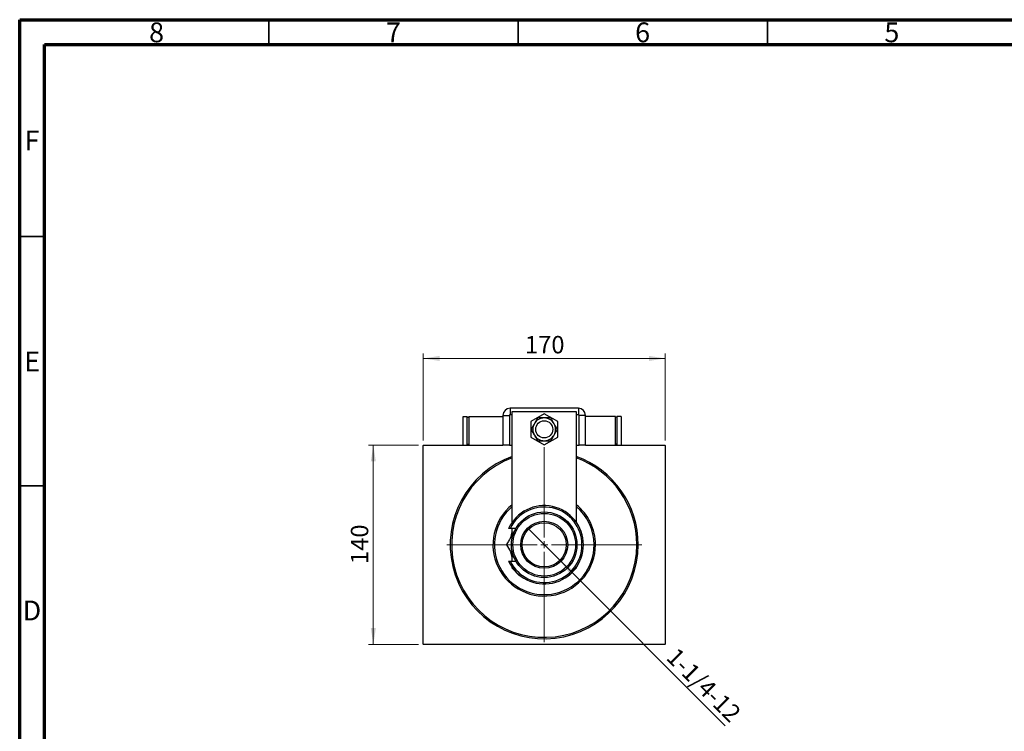
# Model space of a CAD drawing. Units: millimetres. Extents: x 15 to 415, y 5 to 292.
# Drawn here: x 15 to 213, y 149 to 292 of the extents above; entities that cross this region are included whole.
import ezdxf

# ---------------------------------------------------------------- set-up
doc = ezdxf.new("R2010")
doc.units = ezdxf.units.MM
doc.styles.add('SLDTEXTSTYLE0', font='TXT', dxfattribs={"width": 0.75})
doc.dimstyles.new('SLDDIMSTYLE0', dxfattribs={"dimtxt": 3.5, "dimasz": 3.302, "dimexe": 0, "dimexo": 0.0625, "dimgap": 0.875, "dimtad": 1, "dimdec": 0, "dimlfac": 3.5, "dimrnd": 1e-09, "dimzin": 12, "dimdsep": 46, "dimtxsty": 'SLDTEXTSTYLE0', "dimsah": 1, "dimcen": 0.09, "dimadec": 0, "dimazin": 3, "dimtfac": 1, "dimtdec": 0, "dimtofl": 0, "dimtmove": 0, "dimatfit": 3, "dimfxl": 1, "dimfrac": 2, "dimtolj": 1, "dimtzin": 12, "dimarcsym": 0})
doc.dimstyles.new('SLDDIMSTYLE1', dxfattribs={"dimtxt": 3.5, "dimasz": 3.302, "dimexe": 0, "dimexo": 0.0625, "dimgap": 0.875, "dimtad": 1, "dimdec": 1, "dimlfac": 3.5, "dimrnd": 1e-09, "dimzin": 12, "dimdsep": 46, "dimtxsty": 'SLDTEXTSTYLE0', "dimblk1": 'NONE', "dimsah": 1, "dimcen": 0, "dimadec": 0, "dimazin": 3, "dimtfac": 1, "dimtdec": 1, "dimtmove": 0, "dimatfit": 3, "dimldrblk": 'NONE', "dimfxl": 1, "dimfrac": 2, "dimtolj": 1, "dimtzin": 12, "dimarcsym": 0})

# ---------------------------------------------------------------- blocks, each defined once
blk = doc.blocks.new('_D')
at = {"color": 7, "linetype": 'Continuous', "lineweight": 0}
for p, q in [((95.03, 206.69), (84.94, 206.69)), ((85.94, 166.69), (85.94, 206.69)), ((95.03, 166.69), (84.94, 166.69))]:
    blk.add_line(p, q, dxfattribs=at)
at = {"color": 7, "linetype": 'Continuous', "lineweight": 18}
for points in [[(85.94, 206.69), (85.43, 203.39), (86.45, 203.39)], [(85.94, 166.69), (86.45, 169.99), (85.43, 169.99)]]:
    blk.add_solid(points, dxfattribs=at)
at = {"color": 7, "linetype": 'Continuous', "lineweight": 18, "insert": (81.43, 182.81), "char_height": 3.5, "attachment_point": 1, "rotation": 90, "style": 'SLDTEXTSTYLE0'}
blk.add_mtext('140', dxfattribs=at)
blk = doc.blocks.new('_D_1')
at = {"color": 7, "linetype": 'Continuous', "lineweight": 0}
for p, q in [((95.94, 207.6), (95.94, 225.06)), ((144.51, 224.06), (95.94, 224.06)), ((144.51, 207.6), (144.51, 225.06))]:
    blk.add_line(p, q, dxfattribs=at)
at = {"color": 7, "linetype": 'Continuous', "lineweight": 18}
for points in [[(95.94, 224.06), (99.24, 223.55), (99.24, 224.57)], [(144.51, 224.06), (141.21, 224.57), (141.21, 223.55)]]:
    blk.add_solid(points, dxfattribs=at)
at = {"color": 7, "linetype": 'Continuous', "lineweight": 18, "insert": (116.35, 228.57), "char_height": 3.5, "attachment_point": 1, "style": 'SLDTEXTSTYLE0'}
blk.add_mtext('170', dxfattribs=at)
blk = doc.blocks.new('_D_2')
at = {"color": 7, "linetype": 'Continuous', "lineweight": 0}
for q in [(116.98, 189.93), (156.55, 150.36)]:
    blk.add_line((123.47, 183.45), q, dxfattribs=at)
at = {"color": 7, "linetype": 'Continuous', "lineweight": 18}
blk.add_solid([(123.47, 183.45), (125.44, 180.75), (126.16, 181.47)], dxfattribs=at)
at = {"color": 7, "linetype": 'Continuous', "lineweight": 18, "insert": (146.96, 166.33), "char_height": 3.5, "attachment_point": 1, "rotation": 315, "style": 'SLDTEXTSTYLE0'}
blk.add_mtext('1-1/4-12', dxfattribs=at)
blk = doc.blocks.new('_None')
blk = doc.blocks.new('SW_CENTERMARKSYMBOL_0')
at = {"color": 0, "linetype": 'Continuous', "lineweight": 18}
for p, q in [((0, 1.43), (0, 19.57)), ((-1.43, 0), (-19.57, 0)), ((0, 0), (-0.71, 0)), ((0, 0), (0, 0.71)), ((0, 0), (0, -0.71)), ((0, 0), (0.71, 0)), ((1.43, 0), (19.57, 0)), ((0, -1.43), (0, -19.57))]:
    blk.add_line(p, q, dxfattribs=at)

msp = doc.modelspace()

# ---------------------------------------------------------------- linework, layer by layer
at = {"color": 7, "linetype": 'Continuous', "lineweight": 70}
for p, q in [((15, 5), (15, 292)), ((15, 292), (415, 292)), ((20, 10), (20, 287)), ((20, 287), (410, 287))]:
    msp.add_line(p, q, dxfattribs=at)
at = {"color": 7, "linetype": 'Continuous', "lineweight": 35}
for p, q in [((65, 287), (65, 292)), ((115, 287), (115, 292)), ((165, 287), (165, 292)), ((20, 248.5), (15, 248.5)), ((20, 198.5), (15, 198.5))]:
    msp.add_line(p, q, dxfattribs=at)
at = {"color": 7, "linetype": 'Continuous', "lineweight": 25}
for p, q in [((127.0829, 214.06), (113.3686, 214.06)), ((113.3686, 214.06), (113.3686, 212.7507)), ((113.7971, 191.2061), (113.7971, 213.4029)), ((113.7971, 213.4029), (126.6543, 213.4029)), ((126.6543, 213.4029), (126.6543, 191.2061)), ((127.0829, 214.06), (127.0829, 212.7507)), ((103.94, 206.6886), (103.94, 212.4029)), ((103.94, 212.4029), (104.7971, 212.4029)), ((104.7971, 206.6886), (104.7971, 212.4029)), ((104.7971, 212.26), (105.0829, 212.26)), ((105.0829, 212.4029), (105.0829, 206.6886)), ((105.0829, 212.4029), (111.94, 212.4029)), ((111.94, 212.6314), (111.94, 206.6886)), ((111.94, 212.6314), (113.2493, 212.6314)), ((113.2493, 212.6314), (113.2493, 206.6886)), ((120.2257, 212.9656), (117.5114, 211.3985)), ((117.5114, 211.3985), (117.5114, 208.2643)), ((122.94, 211.3985), (120.2257, 212.9656)), ((122.94, 208.2643), (122.94, 211.3985)), ((127.2021, 206.6886), (127.2021, 212.6314)), ((128.5114, 212.6314), (127.2021, 212.6314)), ((128.5114, 206.6886), (128.5114, 212.6314)), ((134.5114, 212.4029), (128.5114, 212.4029)), ((134.5114, 206.6886), (134.5114, 212.4029)), ((134.7971, 212.26), (134.5114, 212.26)), ((135.6543, 212.4029), (134.7971, 212.4029)), ((134.7971, 212.4029), (134.7971, 206.6886)), ((135.6543, 212.4029), (135.6543, 206.6886)), ((117.5114, 208.2643), (120.2257, 206.6972)), ((120.2257, 206.6972), (122.94, 208.2643)), ((96.0257, 206.6886), (95.94, 206.6029)), ((95.94, 166.7743), (95.94, 206.6029)), ((96.0257, 206.6886), (111.94, 206.6886)), ((104.7971, 206.8314), (105.0829, 206.8314)), ((113.2493, 206.6886), (111.94, 206.6886)), ((113.2493, 206.6886), (113.7971, 206.6886)), ((126.6543, 206.6886), (127.2021, 206.6886)), ((128.5114, 206.6886), (127.2021, 206.6886)), ((128.5114, 206.6886), (144.4257, 206.6886)), ((134.7971, 206.8314), (134.5114, 206.8314)), ((144.5114, 206.6029), (144.4257, 206.6886)), ((144.5114, 206.6029), (144.5114, 166.7743)), ((113.4044, 189.9743), (113.0886, 189.9743)), ((114.5347, 189.9743), (113.4044, 189.9743)), ((113.7971, 188.6968), (113.7971, 189.9743)), ((113.7971, 183.4029), (113.7971, 184.6803)), ((113.0886, 183.4029), (113.4044, 183.4029)), ((113.4044, 183.4029), (114.5347, 183.4029)), ((113.7971, 181.9743), (113.7971, 182.171)), ((113.7971, 181.9743), (115.2257, 180.5457)), ((125.2257, 180.5457), (126.6543, 181.9743)), ((126.6543, 182.171), (126.6543, 181.9743)), ((115.3267, 180.5457), (115.2257, 180.5457)), ((125.2257, 180.5457), (125.1247, 180.5457)), ((95.94, 166.7743), (96.0257, 166.6886)), ((144.4257, 166.6886), (96.0257, 166.6886)), ((144.4257, 166.6886), (144.5114, 166.7743))]:
    msp.add_line(p, q, dxfattribs=at)
at = {"color": 8, "linetype": 'Continuous', "lineweight": 25}
for p, q in [((113.7971, 212.7507), (113.3686, 212.7507)), ((127.0829, 212.7507), (126.6543, 212.7507))]:
    msp.add_line(p, q, dxfattribs=at)
at = {"color": 7, "linetype": 'Continuous', "lineweight": 25}
for centre, radius in [((120.2257, 209.8314), 1.7143), ((120.2257, 186.6886), 6.5714), ((120.2257, 186.6886), 6.2857), ((120.2257, 186.6886), 4.7143), ((120.2257, 186.6886), 4.4286)]:
    msp.add_circle(centre, radius, dxfattribs=at)
for centre, radius, start, end in [((113.3686, 212.6314), 1.4286, 90, 180), ((127.0829, 212.6314), 1.4286, 0, 90), ((113.3686, 212.6314), 0.1193, 90, 180), ((120.2257, 209.8314), 2.2857, 90, 150), ((120.2257, 209.8314), 2.2857, 30, 90), ((127.0829, 212.6314), 0.1193, 0, 90), ((120.2257, 209.8314), 2.2857, 150, 210), ((120.2257, 209.8314), 2.2857, 330, 30), ((120.2257, 209.8314), 2.2857, 210, 270), ((120.2257, 209.8314), 2.2857, 270, 330), ((120.2257, 186.6886), 18.8571, 109.93227, 0), ((120.2257, 186.6886), 18.5714, 110.252247, 0), ((120.2257, 186.6886), 18.8571, 0, 70.06773), ((120.2257, 186.6886), 18.5714, 0, 69.747753), ((120.2257, 186.6886), 10.2857, 128.682187, 0), ((120.2257, 186.6886), 10, 130.005201, 0), ((120.2257, 186.6886), 7.8571, 204.719851, 155.280149), ((120.2257, 186.6886), 7.5714, 205.71928, 154.28072), ((120.2257, 186.6886), 10.2857, 0, 51.317813), ((120.2257, 186.6886), 10, 0, 49.994799), ((120.2257, 186.6886), 6.9286, 158.099815, 168.408063), ((120.2257, 186.6886), 6.9286, 192.024268, 201.900185)]:
    msp.add_arc(centre, radius, start, end, dxfattribs=at)
for points, knots in [([(118.9061, 212.1171), (118.8793, 212.0708), (118.7907, 211.9173), (118.6312, 211.6412), (118.4356, 211.3023), (118.3043, 211.0749), (118.2462, 210.9743)], [0, 0, 0, 0, 0.13246331, 0.438487, 0.75145401, 1, 1, 1, 1]), ([(120.2257, 212.1171), (120.097, 212.1171), (119.822, 212.1171), (119.4141, 212.1171), (119.1088, 212.1171), (118.9426, 212.1171), (118.9061, 212.1171)], [0, 0, 0, 0, 0.27525399, 0.587924, 0.90931767, 1, 1, 1, 1]), ([(121.5454, 212.1171), (121.3884, 212.1171), (121.0697, 212.1171), (120.6168, 212.1171), (120.3289, 212.1171), (120.2257, 212.1171)], [0, 0, 0, 0, 0.38355413, 0.7791435, 1, 1, 1, 1]), ([(122.2052, 210.9743), (122.1408, 211.0858), (122.0033, 211.3239), (121.7994, 211.6772), (121.6467, 211.9416), (121.5637, 212.0855), (121.5454, 212.1171)], [0, 0, 0, 0, 0.27525399, 0.587924, 0.90931767, 1, 1, 1, 1]), ([(118.2462, 210.9743), (118.1912, 210.879), (118.0663, 210.6627), (117.8759, 210.3329), (117.7127, 210.0502), (117.6185, 209.887), (117.5864, 209.8314)], [0, 0, 0, 0, 0.23523958, 0.53415768, 0.84153117, 1, 1, 1, 1]), ([(117.5864, 209.8314), (117.6649, 209.6955), (117.8243, 209.4194), (118.0507, 209.0272), (118.1947, 208.7779), (118.2462, 208.6886)], [0, 0, 0, 0, 0.38355413, 0.7791435, 1, 1, 1, 1]), ([(122.865, 209.8314), (122.7866, 209.9673), (122.6272, 210.2434), (122.4007, 210.6356), (122.2568, 210.885), (122.2052, 210.9743)], [0, 0, 0, 0, 0.38355413, 0.7791435, 1, 1, 1, 1]), ([(122.2052, 208.6886), (122.2602, 208.7838), (122.3851, 209.0002), (122.5755, 209.3299), (122.7387, 209.6126), (122.833, 209.7759), (122.865, 209.8314)], [0, 0, 0, 0, 0.23523958, 0.53415768, 0.84153117, 1, 1, 1, 1]), ([(118.2462, 208.6886), (118.3106, 208.5771), (118.4481, 208.339), (118.652, 207.9857), (118.8047, 207.7213), (118.8878, 207.5774), (118.9061, 207.5457)], [0, 0, 0, 0, 0.27525399, 0.587924, 0.90931767, 1, 1, 1, 1]), ([(118.9061, 207.5457), (119.063, 207.5457), (119.3818, 207.5457), (119.8347, 207.5457), (120.1226, 207.5457), (120.2257, 207.5457)], [0, 0, 0, 0, 0.38355413, 0.7791435, 1, 1, 1, 1]), ([(120.2257, 207.5457), (120.3545, 207.5457), (120.6294, 207.5457), (121.0374, 207.5457), (121.3427, 207.5457), (121.5088, 207.5457), (121.5454, 207.5457)], [0, 0, 0, 0, 0.27525399, 0.587924, 0.90931767, 1, 1, 1, 1]), ([(121.5454, 207.5457), (121.5721, 207.5921), (121.6607, 207.7455), (121.8202, 208.0217), (122.0158, 208.3605), (122.1471, 208.5879), (122.2052, 208.6886)], [0, 0, 0, 0, 0.13246331, 0.438487, 0.75145401, 1, 1, 1, 1]), ([(114.5347, 189.9743), (114.5002, 189.9146), (114.2353, 189.4557), (113.7329, 188.5855), (113.1359, 187.5514), (112.779, 186.9333), (112.6377, 186.6886)], [0, 0, 0, 0, 0.052204992, 0.401410587, 0.76305957, 1, 1, 1, 1]), ([(112.6377, 186.6886), (112.8975, 186.2385), (113.292, 185.5552), (113.8558, 184.5787), (114.228, 183.9341), (114.4552, 183.5405), (114.5347, 183.4029)], [0, 0, 0, 0, 0.43205072, 0.65592711, 0.87965188, 1, 1, 1, 1])]:
    msp.add_open_spline(points, degree=3, knots=knots, dxfattribs=at)

# ---------------------------------------------------------------- block references
at = {"color": 7, "linetype": 'Continuous', "lineweight": 0}
msp.add_blockref('SW_CENTERMARKSYMBOL_0', (120.2257, 186.6886), dxfattribs=at)

# ---------------------------------------------------------------- texts
at = {"color": 7, "linetype": 'Continuous', "lineweight": 0, "char_height": 3.9688, "attachment_point": 2, "style": 'SLDTEXTSTYLE0'}
for s, insert in [('8', (42.46, 291.4462)), ('7', (89.96, 291.4462)), ('6', (139.96, 291.4462)), ('5', (189.96, 291.4462)), ('F', (17.4577, 269.7458)), ('E', (17.5078, 225.4462)), ('D', (17.4527, 175.4958))]:
    msp.add_mtext(s, dxfattribs=dict(at, insert=insert))

# ---------------------------------------------------------------- dimensions: what is measured, and where the dimension line sits
at = {"color": 7, "linetype": 'Continuous', "lineweight": 18}
dim = msp.add_linear_dim(base=(95.94, 224.06), p1=(144.5114, 206.6029), p2=(95.94, 206.6029), dimstyle='SLDDIMSTYLE0', dxfattribs=at)
dim.commit()
dim.dimension.update_dxf_attribs({"geometry": '_D_1', "text_midpoint": (120.2257, 224.06), "dimtype": 160})
dim = msp.add_linear_dim(base=(85.94, 206.6886), p1=(96.0257, 166.6886), p2=(96.0257, 206.6886), angle=90, dimstyle='SLDDIMSTYLE0', dxfattribs=at)
dim.commit()
dim.dimension.update_dxf_attribs({"geometry": '_D', "text_midpoint": (85.94, 186.6886), "dimtype": 160})
dim = msp.add_diameter_dim_2p(p1=(116.9831, 189.9312), p2=(123.4683, 183.446), text='1-1/4-12', dimstyle='SLDDIMSTYLE1', override={"dimpost": '<>'}, dxfattribs=at)
dim.commit()
dim.dimension.update_dxf_attribs({"geometry": '_D_2', "text_midpoint": (150.2257, 156.6886), "dimtype": 163})

doc.saveas('drawing.dxf')
